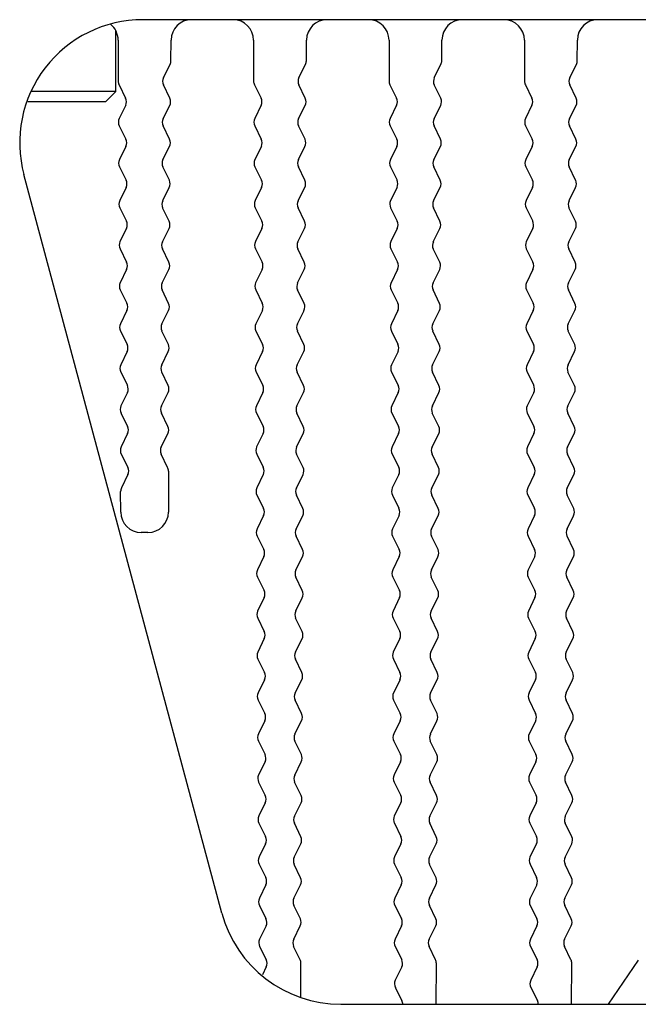
# Model space of a CAD drawing. Units: millimetres. Extents: x 3639 to 7838, y 601 to 1983.
# Drawn here: x 5470 to 5485, y 1167 to 1191 of the extents above; entities that cross this region are included whole.
import ezdxf

# ---------------------------------------------------------------- set-up
doc = ezdxf.new("R2010")
doc.units = ezdxf.units.MM
doc.header["$LTSCALE"] = 30.734
doc.layers.get('0').update_dxf_attribs({"linetype": 'CONTINUOUS'})

msp = doc.modelspace()

# ---------------------------------------------------------------- linework, layer by layer
for p, q in [((5529.094, 1190.524), (5472.914, 1190.524)), ((5472.254, 1188.774), (5472.254, 1190.26)), ((5472.313, 1190.024), (5472.313, 1189.027)), ((5473.598, 1189.523), (5473.601, 1190.027)), ((5475.613, 1190.024), (5475.613, 1189.027)), ((5476.898, 1189.523), (5476.901, 1190.027)), ((5478.913, 1190.024), (5478.913, 1189.027)), ((5480.198, 1189.523), (5480.201, 1190.027)), ((5482.213, 1190.024), (5482.213, 1189.027)), ((5483.498, 1189.523), (5483.501, 1190.027)), ((5473.416, 1189.113), (5473.577, 1189.433)), ((5476.716, 1189.113), (5476.877, 1189.433)), ((5480.016, 1189.113), (5480.177, 1189.433)), ((5483.316, 1189.113), (5483.477, 1189.433)), ((5471.004, 1188.774), (5470.212, 1188.774)), ((5471.004, 1188.774), (5470.212, 1188.774)), ((5472.254, 1188.774), (5471.004, 1188.774)), ((5472.004, 1188.524), (5472.254, 1188.774)), ((5472.004, 1188.524), (5472.254, 1188.774)), ((5472.334, 1188.938), (5472.495, 1188.613)), ((5473.572, 1188.61), (5473.415, 1188.936)), ((5475.634, 1188.938), (5475.795, 1188.613)), ((5476.872, 1188.61), (5476.715, 1188.936)), ((5478.934, 1188.938), (5479.095, 1188.613)), ((5480.172, 1188.61), (5480.015, 1188.936)), ((5482.234, 1188.938), (5482.395, 1188.613)), ((5483.472, 1188.61), (5483.315, 1188.936)), ((5472.004, 1188.524), (5470.109, 1188.524)), ((5472.496, 1188.437), (5472.339, 1188.114)), ((5473.41, 1188.113), (5473.571, 1188.433)), ((5475.796, 1188.437), (5475.639, 1188.114)), ((5476.71, 1188.113), (5476.871, 1188.433)), ((5479.096, 1188.437), (5478.939, 1188.114)), ((5480.01, 1188.113), (5480.171, 1188.433)), ((5482.396, 1188.437), (5482.239, 1188.114)), ((5483.31, 1188.113), (5483.471, 1188.433)), ((5472.34, 1187.938), (5472.501, 1187.613)), ((5473.566, 1187.61), (5473.409, 1187.936)), ((5475.64, 1187.938), (5475.801, 1187.613)), ((5476.866, 1187.61), (5476.709, 1187.936)), ((5478.94, 1187.938), (5479.101, 1187.613)), ((5480.166, 1187.61), (5480.009, 1187.936)), ((5482.24, 1187.938), (5482.401, 1187.613)), ((5483.466, 1187.61), (5483.309, 1187.936)), ((5472.502, 1187.437), (5472.345, 1187.114)), ((5473.404, 1187.113), (5473.565, 1187.433)), ((5475.802, 1187.437), (5475.645, 1187.114)), ((5476.704, 1187.113), (5476.865, 1187.433)), ((5479.102, 1187.437), (5478.945, 1187.114)), ((5480.004, 1187.113), (5480.165, 1187.433)), ((5482.402, 1187.437), (5482.245, 1187.114)), ((5483.304, 1187.113), (5483.465, 1187.433)), ((5472.346, 1186.938), (5472.507, 1186.613)), ((5473.56, 1186.61), (5473.403, 1186.936)), ((5475.646, 1186.938), (5475.807, 1186.613)), ((5476.86, 1186.61), (5476.703, 1186.936)), ((5478.946, 1186.938), (5479.107, 1186.613)), ((5480.16, 1186.61), (5480.003, 1186.936)), ((5482.246, 1186.938), (5482.407, 1186.613)), ((5483.46, 1186.61), (5483.303, 1186.936)), ((5474.839, 1168.748), (5470.016, 1186.748)), ((5472.508, 1186.437), (5472.351, 1186.114)), ((5473.398, 1186.113), (5473.559, 1186.433)), ((5475.808, 1186.437), (5475.651, 1186.114)), ((5476.698, 1186.113), (5476.859, 1186.433)), ((5479.108, 1186.437), (5478.951, 1186.114)), ((5479.998, 1186.113), (5480.159, 1186.433)), ((5482.408, 1186.437), (5482.251, 1186.114)), ((5483.298, 1186.113), (5483.459, 1186.433)), ((5472.352, 1185.938), (5472.513, 1185.613)), ((5473.554, 1185.61), (5473.397, 1185.936)), ((5475.652, 1185.938), (5475.813, 1185.613)), ((5476.854, 1185.61), (5476.697, 1185.936)), ((5478.952, 1185.938), (5479.113, 1185.613)), ((5480.154, 1185.61), (5479.997, 1185.936)), ((5482.252, 1185.938), (5482.413, 1185.613)), ((5483.454, 1185.61), (5483.297, 1185.936)), ((5472.514, 1185.437), (5472.357, 1185.114)), ((5473.392, 1185.113), (5473.553, 1185.433)), ((5475.814, 1185.437), (5475.657, 1185.114)), ((5476.692, 1185.113), (5476.853, 1185.433)), ((5479.114, 1185.437), (5478.957, 1185.114)), ((5479.992, 1185.113), (5480.153, 1185.433)), ((5482.414, 1185.437), (5482.257, 1185.114)), ((5483.292, 1185.113), (5483.453, 1185.433)), ((5472.358, 1184.938), (5472.519, 1184.613)), ((5473.548, 1184.61), (5473.391, 1184.936)), ((5475.658, 1184.938), (5475.819, 1184.613)), ((5476.848, 1184.61), (5476.691, 1184.936)), ((5478.958, 1184.938), (5479.119, 1184.613)), ((5480.148, 1184.61), (5479.991, 1184.936)), ((5482.258, 1184.938), (5482.419, 1184.613)), ((5483.448, 1184.61), (5483.291, 1184.936)), ((5472.52, 1184.437), (5472.363, 1184.114)), ((5473.386, 1184.113), (5473.547, 1184.433)), ((5475.82, 1184.437), (5475.663, 1184.114)), ((5476.686, 1184.113), (5476.847, 1184.433)), ((5479.12, 1184.437), (5478.963, 1184.114)), ((5479.986, 1184.113), (5480.147, 1184.433)), ((5482.42, 1184.437), (5482.263, 1184.114)), ((5483.286, 1184.113), (5483.447, 1184.433)), ((5472.364, 1183.938), (5472.525, 1183.613)), ((5473.542, 1183.61), (5473.385, 1183.936)), ((5475.664, 1183.938), (5475.825, 1183.613)), ((5476.842, 1183.61), (5476.685, 1183.936)), ((5478.964, 1183.938), (5479.125, 1183.613)), ((5480.142, 1183.61), (5479.985, 1183.936)), ((5482.264, 1183.938), (5482.425, 1183.613)), ((5483.442, 1183.61), (5483.285, 1183.936)), ((5472.526, 1183.437), (5472.369, 1183.111)), ((5473.38, 1183.113), (5473.541, 1183.433)), ((5475.826, 1183.437), (5475.669, 1183.111)), ((5476.68, 1183.113), (5476.841, 1183.433)), ((5479.126, 1183.437), (5478.969, 1183.111)), ((5479.98, 1183.113), (5480.141, 1183.433)), ((5482.426, 1183.437), (5482.269, 1183.111)), ((5483.28, 1183.113), (5483.441, 1183.433)), ((5472.37, 1182.935), (5472.531, 1182.614)), ((5473.536, 1182.61), (5473.379, 1182.936)), ((5475.67, 1182.935), (5475.831, 1182.614)), ((5476.836, 1182.61), (5476.679, 1182.936)), ((5478.97, 1182.935), (5479.131, 1182.614)), ((5480.136, 1182.61), (5479.979, 1182.936)), ((5482.27, 1182.935), (5482.431, 1182.614)), ((5483.436, 1182.61), (5483.279, 1182.936)), ((5472.532, 1182.437), (5472.375, 1182.111)), ((5473.374, 1182.113), (5473.535, 1182.433)), ((5475.832, 1182.437), (5475.675, 1182.111)), ((5476.674, 1182.113), (5476.835, 1182.433)), ((5479.132, 1182.437), (5478.975, 1182.111)), ((5479.974, 1182.113), (5480.135, 1182.433)), ((5482.432, 1182.437), (5482.275, 1182.111)), ((5483.274, 1182.113), (5483.435, 1182.433)), ((5472.376, 1181.935), (5472.537, 1181.614)), ((5473.53, 1181.61), (5473.373, 1181.936)), ((5475.676, 1181.935), (5475.837, 1181.614)), ((5476.83, 1181.61), (5476.673, 1181.936)), ((5478.976, 1181.935), (5479.137, 1181.614)), ((5480.13, 1181.61), (5479.973, 1181.936)), ((5482.276, 1181.935), (5482.437, 1181.614)), ((5483.43, 1181.61), (5483.273, 1181.936)), ((5472.538, 1181.437), (5472.381, 1181.111)), ((5473.368, 1181.113), (5473.529, 1181.433)), ((5475.838, 1181.437), (5475.681, 1181.111)), ((5476.668, 1181.113), (5476.829, 1181.433)), ((5479.138, 1181.437), (5478.981, 1181.111)), ((5479.968, 1181.113), (5480.129, 1181.433)), ((5482.438, 1181.437), (5482.281, 1181.111)), ((5483.268, 1181.113), (5483.429, 1181.433)), ((5472.382, 1180.935), (5472.543, 1180.614)), ((5473.524, 1180.61), (5473.367, 1180.936)), ((5475.682, 1180.935), (5475.843, 1180.614)), ((5476.824, 1180.61), (5476.667, 1180.936)), ((5478.982, 1180.935), (5479.143, 1180.614)), ((5480.124, 1180.61), (5479.967, 1180.936)), ((5482.282, 1180.935), (5482.443, 1180.614)), ((5483.424, 1180.61), (5483.267, 1180.936)), ((5472.544, 1180.437), (5472.387, 1180.111)), ((5473.362, 1180.113), (5473.523, 1180.433)), ((5475.844, 1180.437), (5475.687, 1180.111)), ((5476.662, 1180.113), (5476.823, 1180.433)), ((5479.144, 1180.437), (5478.987, 1180.111)), ((5479.962, 1180.113), (5480.123, 1180.433)), ((5482.444, 1180.437), (5482.287, 1180.111)), ((5483.262, 1180.113), (5483.423, 1180.433)), ((5472.388, 1179.935), (5472.549, 1179.614)), ((5473.518, 1179.61), (5473.361, 1179.936)), ((5475.688, 1179.935), (5475.849, 1179.614)), ((5476.818, 1179.61), (5476.661, 1179.936)), ((5478.988, 1179.935), (5479.149, 1179.614)), ((5480.118, 1179.61), (5479.961, 1179.936)), ((5482.288, 1179.935), (5482.449, 1179.614)), ((5483.418, 1179.61), (5483.261, 1179.936)), ((5472.55, 1179.437), (5472.393, 1179.111)), ((5473.538, 1179.523), (5473.538, 1178.524)), ((5475.85, 1179.437), (5475.693, 1179.111)), ((5476.656, 1179.113), (5476.817, 1179.433)), ((5479.15, 1179.437), (5478.993, 1179.111)), ((5479.956, 1179.113), (5480.117, 1179.433)), ((5482.45, 1179.437), (5482.293, 1179.111)), ((5483.256, 1179.113), (5483.417, 1179.433)), ((5472.376, 1178.521), (5472.373, 1179.023)), ((5475.694, 1178.935), (5475.855, 1178.614)), ((5476.812, 1178.61), (5476.655, 1178.936)), ((5478.994, 1178.935), (5479.155, 1178.614)), ((5480.112, 1178.61), (5479.955, 1178.936)), ((5482.294, 1178.935), (5482.455, 1178.614)), ((5483.412, 1178.61), (5483.255, 1178.936)), ((5475.856, 1178.437), (5475.699, 1178.111)), ((5476.65, 1178.113), (5476.811, 1178.433)), ((5479.156, 1178.437), (5478.999, 1178.111)), ((5479.95, 1178.113), (5480.111, 1178.433)), ((5482.456, 1178.437), (5482.299, 1178.111)), ((5483.25, 1178.113), (5483.411, 1178.433)), ((5473.038, 1178.024), (5472.876, 1178.024)), ((5475.7, 1177.935), (5475.861, 1177.614)), ((5476.806, 1177.61), (5476.649, 1177.936)), ((5479, 1177.935), (5479.161, 1177.614)), ((5480.106, 1177.61), (5479.949, 1177.936)), ((5482.3, 1177.935), (5482.461, 1177.614)), ((5483.406, 1177.61), (5483.249, 1177.936)), ((5475.862, 1177.437), (5475.705, 1177.111)), ((5476.644, 1177.113), (5476.805, 1177.433)), ((5479.162, 1177.437), (5479.005, 1177.111)), ((5479.944, 1177.113), (5480.105, 1177.433)), ((5482.462, 1177.437), (5482.305, 1177.111)), ((5483.244, 1177.113), (5483.405, 1177.433)), ((5475.706, 1176.935), (5475.867, 1176.614)), ((5476.8, 1176.61), (5476.643, 1176.936)), ((5479.006, 1176.935), (5479.167, 1176.614)), ((5480.1, 1176.61), (5479.943, 1176.936)), ((5482.306, 1176.935), (5482.467, 1176.614)), ((5483.4, 1176.61), (5483.243, 1176.936)), ((5475.868, 1176.437), (5475.711, 1176.111)), ((5476.638, 1176.113), (5476.799, 1176.433)), ((5479.168, 1176.437), (5479.011, 1176.111)), ((5479.938, 1176.113), (5480.099, 1176.433)), ((5482.468, 1176.437), (5482.311, 1176.111)), ((5483.238, 1176.113), (5483.399, 1176.433)), ((5475.712, 1175.935), (5475.873, 1175.614)), ((5476.794, 1175.61), (5476.637, 1175.936)), ((5479.012, 1175.935), (5479.173, 1175.614)), ((5480.094, 1175.61), (5479.937, 1175.936)), ((5482.312, 1175.935), (5482.473, 1175.614)), ((5483.394, 1175.61), (5483.237, 1175.936)), ((5475.874, 1175.437), (5475.717, 1175.111)), ((5476.632, 1175.113), (5476.793, 1175.433)), ((5479.174, 1175.437), (5479.017, 1175.111)), ((5479.932, 1175.113), (5480.093, 1175.433)), ((5482.474, 1175.437), (5482.317, 1175.111)), ((5483.232, 1175.113), (5483.393, 1175.433)), ((5475.718, 1174.935), (5475.879, 1174.614)), ((5476.788, 1174.61), (5476.631, 1174.936)), ((5479.018, 1174.935), (5479.179, 1174.614)), ((5480.088, 1174.61), (5479.931, 1174.936)), ((5482.318, 1174.935), (5482.479, 1174.614)), ((5483.388, 1174.61), (5483.231, 1174.936)), ((5475.88, 1174.437), (5475.723, 1174.115)), ((5476.626, 1174.113), (5476.787, 1174.433)), ((5479.18, 1174.437), (5479.023, 1174.115)), ((5479.926, 1174.113), (5480.087, 1174.433)), ((5482.48, 1174.437), (5482.323, 1174.115)), ((5483.226, 1174.113), (5483.387, 1174.433)), ((5475.724, 1173.939), (5475.885, 1173.613)), ((5476.782, 1173.61), (5476.625, 1173.936)), ((5479.024, 1173.939), (5479.185, 1173.613)), ((5480.082, 1173.61), (5479.925, 1173.936)), ((5482.324, 1173.939), (5482.485, 1173.613)), ((5483.382, 1173.61), (5483.225, 1173.936)), ((5475.886, 1173.437), (5475.729, 1173.115)), ((5476.62, 1173.113), (5476.781, 1173.433)), ((5479.186, 1173.437), (5479.029, 1173.115)), ((5479.92, 1173.113), (5480.081, 1173.433)), ((5482.486, 1173.437), (5482.329, 1173.115)), ((5483.22, 1173.113), (5483.381, 1173.433)), ((5475.73, 1172.939), (5475.891, 1172.613)), ((5476.776, 1172.61), (5476.619, 1172.936)), ((5479.03, 1172.939), (5479.191, 1172.613)), ((5480.076, 1172.61), (5479.919, 1172.936)), ((5482.33, 1172.939), (5482.491, 1172.613)), ((5483.376, 1172.61), (5483.219, 1172.936)), ((5475.892, 1172.437), (5475.735, 1172.115)), ((5476.614, 1172.113), (5476.775, 1172.433)), ((5479.192, 1172.437), (5479.035, 1172.115)), ((5479.914, 1172.113), (5480.075, 1172.433)), ((5482.492, 1172.437), (5482.335, 1172.115)), ((5483.214, 1172.113), (5483.375, 1172.433)), ((5475.736, 1171.939), (5475.897, 1171.613)), ((5476.77, 1171.61), (5476.613, 1171.936)), ((5479.036, 1171.939), (5479.197, 1171.613)), ((5480.07, 1171.61), (5479.913, 1171.936)), ((5482.336, 1171.939), (5482.497, 1171.613)), ((5483.37, 1171.61), (5483.213, 1171.936)), ((5475.898, 1171.437), (5475.741, 1171.115)), ((5476.608, 1171.113), (5476.769, 1171.433)), ((5479.198, 1171.437), (5479.041, 1171.115)), ((5479.908, 1171.113), (5480.069, 1171.433)), ((5482.498, 1171.437), (5482.341, 1171.115)), ((5483.208, 1171.113), (5483.369, 1171.433)), ((5475.742, 1170.939), (5475.903, 1170.613)), ((5476.764, 1170.61), (5476.607, 1170.936)), ((5479.042, 1170.939), (5479.203, 1170.613)), ((5480.064, 1170.61), (5479.907, 1170.936)), ((5482.342, 1170.939), (5482.503, 1170.613)), ((5483.364, 1170.61), (5483.207, 1170.936)), ((5475.904, 1170.437), (5475.747, 1170.115)), ((5476.602, 1170.113), (5476.763, 1170.433)), ((5479.204, 1170.437), (5479.047, 1170.115)), ((5479.902, 1170.113), (5480.063, 1170.433)), ((5482.504, 1170.437), (5482.347, 1170.115)), ((5483.202, 1170.113), (5483.363, 1170.433)), ((5475.748, 1169.939), (5475.909, 1169.613)), ((5476.758, 1169.61), (5476.601, 1169.936)), ((5479.048, 1169.939), (5479.209, 1169.613)), ((5480.058, 1169.61), (5479.901, 1169.936)), ((5482.348, 1169.939), (5482.509, 1169.613)), ((5483.358, 1169.61), (5483.201, 1169.936)), ((5475.91, 1169.438), (5475.753, 1169.11)), ((5476.596, 1169.113), (5476.757, 1169.433)), ((5479.21, 1169.438), (5479.053, 1169.11)), ((5479.896, 1169.113), (5480.057, 1169.433)), ((5482.51, 1169.438), (5482.353, 1169.11)), ((5483.196, 1169.113), (5483.357, 1169.433)), ((5475.754, 1168.933), (5475.915, 1168.614)), ((5476.752, 1168.61), (5476.595, 1168.936)), ((5479.054, 1168.933), (5479.215, 1168.614)), ((5480.052, 1168.61), (5479.895, 1168.936)), ((5482.354, 1168.933), (5482.515, 1168.614)), ((5483.352, 1168.61), (5483.195, 1168.936)), ((5475.916, 1168.438), (5475.759, 1168.11)), ((5476.59, 1168.113), (5476.751, 1168.433)), ((5479.216, 1168.438), (5479.059, 1168.11)), ((5479.89, 1168.113), (5480.051, 1168.433)), ((5482.516, 1168.438), (5482.359, 1168.11)), ((5483.19, 1168.113), (5483.351, 1168.433)), ((5475.76, 1167.933), (5475.921, 1167.613)), ((5476.746, 1167.61), (5476.589, 1167.936)), ((5479.06, 1167.933), (5479.221, 1167.613)), ((5480.046, 1167.61), (5479.889, 1167.936)), ((5482.36, 1167.933), (5482.521, 1167.613)), ((5483.346, 1167.61), (5483.189, 1167.936)), ((5475.922, 1167.436), (5475.828, 1167.24)), ((5476.76, 1166.71), (5476.766, 1167.521)), ((5479.222, 1167.436), (5479.065, 1167.11)), ((5480.058, 1166.524), (5480.066, 1167.521)), ((5482.522, 1167.436), (5482.365, 1167.11)), ((5483.358, 1166.524), (5483.366, 1167.521)), ((5484.986, 1167.6), (5484.254, 1166.524)), ((5479.066, 1166.933), (5479.227, 1166.614)), ((5482.366, 1166.933), (5482.527, 1166.614)), ((5477.737, 1166.524), (5524.271, 1166.524))]:
    msp.add_line(p, q)
for centre, radius, start, end in [((5472.914, 1187.524), 3, 90, 195), ((5471.813, 1190.024), 0.5, 0, 51.6465), ((5474.101, 1190.024), 0.5, 90, 179.6562), ((5475.113, 1190.024), 0.5, 0, 90), ((5477.401, 1190.024), 0.5, 90, 179.6562), ((5478.413, 1190.024), 0.5, 0, 90), ((5480.701, 1190.024), 0.5, 90, 179.6562), ((5481.713, 1190.024), 0.5, 0, 90), ((5484.001, 1190.024), 0.5, 90, 179.6562), ((5473.398, 1189.523), 0.2, 333.4039, 360), ((5476.698, 1189.523), 0.2, 333.4039, 360), ((5479.998, 1189.523), 0.2, 333.4039, 360), ((5483.298, 1189.523), 0.2, 333.4039, 360), ((5472.513, 1189.027), 0.2, 180, 206.4279), ((5473.595, 1189.023), 0.2, 153.4039, 205.7403), ((5475.813, 1189.027), 0.2, 180, 206.4279), ((5476.895, 1189.023), 0.2, 153.4039, 205.7403), ((5479.113, 1189.027), 0.2, 180, 206.4279), ((5480.195, 1189.023), 0.2, 153.4039, 205.7403), ((5482.413, 1189.027), 0.2, 180, 206.4279), ((5483.495, 1189.023), 0.2, 153.4039, 205.7403), ((5472.316, 1188.524), 0.2, 334.0915, 26.4279), ((5473.392, 1188.523), 0.2, 333.4039, 25.7403), ((5475.616, 1188.524), 0.2, 334.0915, 26.4279), ((5476.692, 1188.523), 0.2, 333.4039, 25.7403), ((5478.916, 1188.524), 0.2, 334.0915, 26.4279), ((5479.992, 1188.523), 0.2, 333.4039, 25.7403), ((5482.216, 1188.524), 0.2, 334.0915, 26.4279), ((5483.292, 1188.523), 0.2, 333.4039, 25.7403), ((5472.519, 1188.027), 0.2, 154.0915, 206.4279), ((5473.589, 1188.023), 0.2, 153.4039, 205.7403), ((5475.819, 1188.027), 0.2, 154.0915, 206.4279), ((5476.889, 1188.023), 0.2, 153.4039, 205.7403), ((5479.119, 1188.027), 0.2, 154.0915, 206.4279), ((5480.189, 1188.023), 0.2, 153.4039, 205.7403), ((5482.419, 1188.027), 0.2, 154.0915, 206.4279), ((5483.489, 1188.023), 0.2, 153.4039, 205.7403), ((5472.322, 1187.524), 0.2, 334.0915, 26.4279), ((5473.386, 1187.523), 0.2, 333.4039, 25.7403), ((5475.622, 1187.524), 0.2, 334.0915, 26.4279), ((5476.686, 1187.523), 0.2, 333.4039, 25.7403), ((5478.922, 1187.524), 0.2, 334.0915, 26.4279), ((5479.986, 1187.523), 0.2, 333.4039, 25.7403), ((5482.222, 1187.524), 0.2, 334.0915, 26.4279), ((5483.286, 1187.523), 0.2, 333.4039, 25.7403), ((5472.525, 1187.027), 0.2, 154.0915, 206.4279), ((5473.583, 1187.023), 0.2, 153.4039, 205.7403), ((5475.825, 1187.027), 0.2, 154.0915, 206.4279), ((5476.883, 1187.023), 0.2, 153.4039, 205.7403), ((5479.125, 1187.027), 0.2, 154.0915, 206.4279), ((5480.183, 1187.023), 0.2, 153.4039, 205.7403), ((5482.425, 1187.027), 0.2, 154.0915, 206.4279), ((5483.483, 1187.023), 0.2, 153.4039, 205.7403), ((5472.328, 1186.524), 0.2, 334.0915, 26.4279), ((5473.38, 1186.523), 0.2, 333.4039, 25.7403), ((5475.628, 1186.524), 0.2, 334.0915, 26.4279), ((5476.68, 1186.523), 0.2, 333.4039, 25.7403), ((5478.928, 1186.524), 0.2, 334.0915, 26.4279), ((5479.98, 1186.523), 0.2, 333.4039, 25.7403), ((5482.228, 1186.524), 0.2, 334.0915, 26.4279), ((5483.28, 1186.523), 0.2, 333.4039, 25.7403), ((5472.531, 1186.027), 0.2, 154.0915, 206.4279), ((5473.577, 1186.023), 0.2, 153.4039, 205.7403), ((5475.831, 1186.027), 0.2, 154.0915, 206.4279), ((5476.877, 1186.023), 0.2, 153.4039, 205.7403), ((5479.131, 1186.027), 0.2, 154.0915, 206.4279), ((5480.177, 1186.023), 0.2, 153.4039, 205.7403), ((5482.431, 1186.027), 0.2, 154.0915, 206.4279), ((5483.477, 1186.023), 0.2, 153.4039, 205.7403), ((5472.334, 1185.524), 0.2, 334.0915, 26.4279), ((5473.374, 1185.523), 0.2, 333.4039, 25.7403), ((5475.634, 1185.524), 0.2, 334.0915, 26.4279), ((5476.674, 1185.523), 0.2, 333.4039, 25.7403), ((5478.934, 1185.524), 0.2, 334.0915, 26.4279), ((5479.974, 1185.523), 0.2, 333.4039, 25.7403), ((5482.234, 1185.524), 0.2, 334.0915, 26.4279), ((5483.274, 1185.523), 0.2, 333.4039, 25.7403), ((5472.537, 1185.027), 0.2, 154.0915, 206.4279), ((5473.571, 1185.023), 0.2, 153.4039, 205.7403), ((5475.837, 1185.027), 0.2, 154.0915, 206.4279), ((5476.871, 1185.023), 0.2, 153.4039, 205.7403), ((5479.137, 1185.027), 0.2, 154.0915, 206.4279), ((5480.171, 1185.023), 0.2, 153.4039, 205.7403), ((5482.437, 1185.027), 0.2, 154.0915, 206.4279), ((5483.471, 1185.023), 0.2, 153.4039, 205.7403), ((5472.34, 1184.524), 0.2, 334.0915, 26.4279), ((5473.368, 1184.523), 0.2, 333.4039, 25.7403), ((5475.64, 1184.524), 0.2, 334.0915, 26.4279), ((5476.668, 1184.523), 0.2, 333.4039, 25.7403), ((5478.94, 1184.524), 0.2, 334.0915, 26.4279), ((5479.968, 1184.523), 0.2, 333.4039, 25.7403), ((5482.24, 1184.524), 0.2, 334.0915, 26.4279), ((5483.268, 1184.523), 0.2, 333.4039, 25.7403), ((5472.543, 1184.027), 0.2, 154.0915, 206.4279), ((5473.565, 1184.023), 0.2, 153.4039, 205.7403), ((5475.843, 1184.027), 0.2, 154.0915, 206.4279), ((5476.865, 1184.023), 0.2, 153.4039, 205.7403), ((5479.143, 1184.027), 0.2, 154.0915, 206.4279), ((5480.165, 1184.023), 0.2, 153.4039, 205.7403), ((5482.443, 1184.027), 0.2, 154.0915, 206.4279), ((5483.465, 1184.023), 0.2, 153.4039, 205.7403), ((5472.346, 1183.524), 0.2, 334.2597, 26.4279), ((5473.362, 1183.523), 0.2, 333.4039, 25.7403), ((5475.646, 1183.524), 0.2, 334.2597, 26.4279), ((5476.662, 1183.523), 0.2, 333.4039, 25.7403), ((5478.946, 1183.524), 0.2, 334.2597, 26.4279), ((5479.962, 1183.523), 0.2, 333.4039, 25.7403), ((5482.246, 1183.524), 0.2, 334.2597, 26.4279), ((5483.262, 1183.523), 0.2, 333.4039, 25.7403), ((5472.549, 1183.024), 0.2, 154.2597, 206.5961), ((5473.559, 1183.023), 0.2, 153.4039, 205.7403), ((5475.849, 1183.024), 0.2, 154.2597, 206.5961), ((5476.859, 1183.023), 0.2, 153.4039, 205.7403), ((5479.149, 1183.024), 0.2, 154.2597, 206.5961), ((5480.159, 1183.023), 0.2, 153.4039, 205.7403), ((5482.449, 1183.024), 0.2, 154.2597, 206.5961), ((5483.459, 1183.023), 0.2, 153.4039, 205.7403), ((5472.352, 1182.524), 0.2, 334.2597, 26.5961), ((5473.356, 1182.523), 0.2, 333.4039, 25.7403), ((5475.652, 1182.524), 0.2, 334.2597, 26.5961), ((5476.656, 1182.523), 0.2, 333.4039, 25.7403), ((5478.952, 1182.524), 0.2, 334.2597, 26.5961), ((5479.956, 1182.523), 0.2, 333.4039, 25.7403), ((5482.252, 1182.524), 0.2, 334.2597, 26.5961), ((5483.256, 1182.523), 0.2, 333.4039, 25.7403), ((5472.555, 1182.024), 0.2, 154.2597, 206.5961), ((5473.553, 1182.023), 0.2, 153.4039, 205.7403), ((5475.855, 1182.024), 0.2, 154.2597, 206.5961), ((5476.853, 1182.023), 0.2, 153.4039, 205.7403), ((5479.155, 1182.024), 0.2, 154.2597, 206.5961), ((5480.153, 1182.023), 0.2, 153.4039, 205.7403), ((5482.455, 1182.024), 0.2, 154.2597, 206.5961), ((5483.453, 1182.023), 0.2, 153.4039, 205.7403), ((5472.358, 1181.524), 0.2, 334.2597, 26.5961), ((5473.35, 1181.523), 0.2, 333.4039, 25.7403), ((5475.658, 1181.524), 0.2, 334.2597, 26.5961), ((5476.65, 1181.523), 0.2, 333.4039, 25.7403), ((5478.958, 1181.524), 0.2, 334.2597, 26.5961), ((5479.95, 1181.523), 0.2, 333.4039, 25.7403), ((5482.258, 1181.524), 0.2, 334.2597, 26.5961), ((5483.25, 1181.523), 0.2, 333.4039, 25.7403), ((5472.561, 1181.024), 0.2, 154.2597, 206.5961), ((5473.547, 1181.023), 0.2, 153.4039, 205.7403), ((5475.861, 1181.024), 0.2, 154.2597, 206.5961), ((5476.847, 1181.023), 0.2, 153.4039, 205.7403), ((5479.161, 1181.024), 0.2, 154.2597, 206.5961), ((5480.147, 1181.023), 0.2, 153.4039, 205.7403), ((5482.461, 1181.024), 0.2, 154.2597, 206.5961), ((5483.447, 1181.023), 0.2, 153.4039, 205.7403), ((5472.364, 1180.524), 0.2, 334.2597, 26.5961), ((5473.344, 1180.523), 0.2, 333.4039, 25.7403), ((5475.664, 1180.524), 0.2, 334.2597, 26.5961), ((5476.644, 1180.523), 0.2, 333.4039, 25.7403), ((5478.964, 1180.524), 0.2, 334.2597, 26.5961), ((5479.944, 1180.523), 0.2, 333.4039, 25.7403), ((5482.264, 1180.524), 0.2, 334.2597, 26.5961), ((5483.244, 1180.523), 0.2, 333.4039, 25.7403), ((5472.567, 1180.024), 0.2, 154.2597, 206.5961), ((5473.541, 1180.023), 0.2, 153.4039, 205.7403), ((5475.867, 1180.024), 0.2, 154.2597, 206.5961), ((5476.841, 1180.023), 0.2, 153.4039, 205.7403), ((5479.167, 1180.024), 0.2, 154.2597, 206.5961), ((5480.141, 1180.023), 0.2, 153.4039, 205.7403), ((5482.467, 1180.024), 0.2, 154.2597, 206.5961), ((5483.441, 1180.023), 0.2, 153.4039, 205.7403), ((5472.37, 1179.524), 0.2, 334.2597, 26.5961), ((5473.338, 1179.523), 0.2, 0, 25.7403), ((5475.67, 1179.524), 0.2, 334.2597, 26.5961), ((5476.638, 1179.523), 0.2, 333.4039, 25.7403), ((5478.97, 1179.524), 0.2, 334.2597, 26.5961), ((5479.938, 1179.523), 0.2, 333.4039, 25.7403), ((5482.27, 1179.524), 0.2, 334.2597, 26.5961), ((5483.238, 1179.523), 0.2, 333.4039, 25.7403), ((5472.573, 1179.024), 0.2, 154.2597, 180.344), ((5475.873, 1179.024), 0.2, 154.2597, 206.5961), ((5476.835, 1179.023), 0.2, 153.4039, 205.7403), ((5479.173, 1179.024), 0.2, 154.2597, 206.5961), ((5480.135, 1179.023), 0.2, 153.4039, 205.7403), ((5482.473, 1179.024), 0.2, 154.2597, 206.5961), ((5483.435, 1179.023), 0.2, 153.4039, 205.7403), ((5472.876, 1178.524), 0.5, 180.344, 270), ((5473.038, 1178.524), 0.5, 270, 0), ((5475.676, 1178.524), 0.2, 334.2597, 26.5961), ((5476.632, 1178.523), 0.2, 333.4039, 25.7403), ((5478.976, 1178.524), 0.2, 334.2597, 26.5961), ((5479.932, 1178.523), 0.2, 333.4039, 25.7403), ((5482.276, 1178.524), 0.2, 334.2597, 26.5961), ((5483.232, 1178.523), 0.2, 333.4039, 25.7403), ((5475.879, 1178.024), 0.2, 154.2597, 206.5961), ((5476.829, 1178.023), 0.2, 153.4039, 205.7403), ((5479.179, 1178.024), 0.2, 154.2597, 206.5961), ((5480.129, 1178.023), 0.2, 153.4039, 205.7403), ((5482.479, 1178.024), 0.2, 154.2597, 206.5961), ((5483.429, 1178.023), 0.2, 153.4039, 205.7403), ((5475.682, 1177.524), 0.2, 334.2597, 26.5961), ((5476.626, 1177.523), 0.2, 333.4039, 25.7403), ((5478.982, 1177.524), 0.2, 334.2597, 26.5961), ((5479.926, 1177.523), 0.2, 333.4039, 25.7403), ((5482.282, 1177.524), 0.2, 334.2597, 26.5961), ((5483.226, 1177.523), 0.2, 333.4039, 25.7403), ((5475.885, 1177.024), 0.2, 154.2597, 206.5961), ((5476.823, 1177.023), 0.2, 153.4039, 205.7403), ((5479.185, 1177.024), 0.2, 154.2597, 206.5961), ((5480.123, 1177.023), 0.2, 153.4039, 205.7403), ((5482.485, 1177.024), 0.2, 154.2597, 206.5961), ((5483.423, 1177.023), 0.2, 153.4039, 205.7403), ((5475.688, 1176.524), 0.2, 334.2597, 26.5961), ((5476.62, 1176.523), 0.2, 333.4039, 25.7403), ((5478.988, 1176.524), 0.2, 334.2597, 26.5961), ((5479.92, 1176.523), 0.2, 333.4039, 25.7403), ((5482.288, 1176.524), 0.2, 334.2597, 26.5961), ((5483.22, 1176.523), 0.2, 333.4039, 25.7403), ((5475.891, 1176.024), 0.2, 154.2597, 206.5961), ((5476.817, 1176.023), 0.2, 153.4039, 205.7403), ((5479.191, 1176.024), 0.2, 154.2597, 206.5961), ((5480.117, 1176.023), 0.2, 153.4039, 205.7403), ((5482.491, 1176.024), 0.2, 154.2597, 206.5961), ((5483.417, 1176.023), 0.2, 153.4039, 205.7403), ((5475.694, 1175.524), 0.2, 334.2597, 26.5961), ((5476.614, 1175.523), 0.2, 333.4039, 25.7403), ((5478.994, 1175.524), 0.2, 334.2597, 26.5961), ((5479.914, 1175.523), 0.2, 333.4039, 25.7403), ((5482.294, 1175.524), 0.2, 334.2597, 26.5961), ((5483.214, 1175.523), 0.2, 333.4039, 25.7403), ((5475.897, 1175.024), 0.2, 154.2597, 206.5961), ((5476.811, 1175.023), 0.2, 153.4039, 205.7403), ((5479.197, 1175.024), 0.2, 154.2597, 206.5961), ((5480.111, 1175.023), 0.2, 153.4039, 205.7403), ((5482.497, 1175.024), 0.2, 154.2597, 206.5961), ((5483.411, 1175.023), 0.2, 153.4039, 205.7403), ((5475.7, 1174.524), 0.2, 334.0049, 26.5961), ((5476.608, 1174.523), 0.2, 333.4039, 25.7403), ((5479, 1174.524), 0.2, 334.0049, 26.5961), ((5479.908, 1174.523), 0.2, 333.4039, 25.7403), ((5482.3, 1174.524), 0.2, 334.0049, 26.5961), ((5483.208, 1174.523), 0.2, 333.4039, 25.7403), ((5475.903, 1174.028), 0.2, 154.0049, 206.3463), ((5476.805, 1174.023), 0.2, 153.4039, 205.7403), ((5479.203, 1174.028), 0.2, 154.0049, 206.3463), ((5480.105, 1174.023), 0.2, 153.4039, 205.7403), ((5482.503, 1174.028), 0.2, 154.0049, 206.3463), ((5483.405, 1174.023), 0.2, 153.4039, 205.7403), ((5475.706, 1173.524), 0.2, 334.0049, 26.3463), ((5476.602, 1173.523), 0.2, 333.4039, 25.7403), ((5479.006, 1173.524), 0.2, 334.0049, 26.3463), ((5479.902, 1173.523), 0.2, 333.4039, 25.7403), ((5482.306, 1173.524), 0.2, 334.0049, 26.3463), ((5483.202, 1173.523), 0.2, 333.4039, 25.7403), ((5475.909, 1173.028), 0.2, 154.0049, 206.3463), ((5476.799, 1173.023), 0.2, 153.4039, 205.7403), ((5479.209, 1173.028), 0.2, 154.0049, 206.3463), ((5480.099, 1173.023), 0.2, 153.4039, 205.7403), ((5482.509, 1173.028), 0.2, 154.0049, 206.3463), ((5483.399, 1173.023), 0.2, 153.4039, 205.7403), ((5475.712, 1172.524), 0.2, 334.0049, 26.3463), ((5476.596, 1172.523), 0.2, 333.4039, 25.7403), ((5479.012, 1172.524), 0.2, 334.0049, 26.3463), ((5479.896, 1172.523), 0.2, 333.4039, 25.7403), ((5482.312, 1172.524), 0.2, 334.0049, 26.3463), ((5483.196, 1172.523), 0.2, 333.4039, 25.7403), ((5475.915, 1172.028), 0.2, 154.0049, 206.3463), ((5476.793, 1172.023), 0.2, 153.4039, 205.7403), ((5479.215, 1172.028), 0.2, 154.0049, 206.3463), ((5480.093, 1172.023), 0.2, 153.4039, 205.7403), ((5482.515, 1172.028), 0.2, 154.0049, 206.3463), ((5483.393, 1172.023), 0.2, 153.4039, 205.7403), ((5475.718, 1171.524), 0.2, 334.0049, 26.3463), ((5476.59, 1171.523), 0.2, 333.4039, 25.7403), ((5479.018, 1171.524), 0.2, 334.0049, 26.3463), ((5479.89, 1171.523), 0.2, 333.4039, 25.7403), ((5482.318, 1171.524), 0.2, 334.0049, 26.3463), ((5483.19, 1171.523), 0.2, 333.4039, 25.7403), ((5475.921, 1171.028), 0.2, 154.0049, 206.3463), ((5476.787, 1171.023), 0.2, 153.4039, 205.7403), ((5479.221, 1171.028), 0.2, 154.0049, 206.3463), ((5480.087, 1171.023), 0.2, 153.4039, 205.7403), ((5482.521, 1171.028), 0.2, 154.0049, 206.3463), ((5483.387, 1171.023), 0.2, 153.4039, 205.7403), ((5475.724, 1170.524), 0.2, 334.0049, 26.3463), ((5476.584, 1170.523), 0.2, 333.4039, 25.7403), ((5479.024, 1170.524), 0.2, 334.0049, 26.3463), ((5479.884, 1170.523), 0.2, 333.4039, 25.7403), ((5482.324, 1170.524), 0.2, 334.0049, 26.3463), ((5483.184, 1170.523), 0.2, 333.4039, 25.7403), ((5475.927, 1170.028), 0.2, 154.0049, 206.3463), ((5476.781, 1170.023), 0.2, 153.4039, 205.7403), ((5479.227, 1170.028), 0.2, 154.0049, 206.3463), ((5480.081, 1170.023), 0.2, 153.4039, 205.7403), ((5482.527, 1170.028), 0.2, 154.0049, 206.3463), ((5483.381, 1170.023), 0.2, 153.4039, 205.7403), ((5475.73, 1169.524), 0.2, 334.3413, 26.3463), ((5476.578, 1169.523), 0.2, 333.4039, 25.7403), ((5479.03, 1169.524), 0.2, 334.3413, 26.3463), ((5479.878, 1169.523), 0.2, 333.4039, 25.7403), ((5482.33, 1169.524), 0.2, 334.3413, 26.3463), ((5483.178, 1169.523), 0.2, 333.4039, 25.7403), ((5475.933, 1169.023), 0.2, 154.3413, 206.6827), ((5476.775, 1169.023), 0.2, 153.4039, 205.7403), ((5479.233, 1169.023), 0.2, 154.3413, 206.6827), ((5480.075, 1169.023), 0.2, 153.4039, 205.7403), ((5482.533, 1169.023), 0.2, 154.3413, 206.6827), ((5483.375, 1169.023), 0.2, 153.4039, 205.7403), ((5477.737, 1169.524), 3, 195, 270), ((5475.736, 1168.524), 0.2, 334.3413, 26.6827), ((5476.572, 1168.523), 0.2, 333.4039, 25.7403), ((5479.036, 1168.524), 0.2, 334.3413, 26.6827), ((5479.872, 1168.523), 0.2, 333.4039, 25.7403), ((5482.336, 1168.524), 0.2, 334.3413, 26.6827), ((5483.172, 1168.523), 0.2, 333.4039, 25.7403), ((5475.939, 1168.023), 0.2, 154.3413, 206.5971), ((5476.769, 1168.023), 0.2, 153.4039, 205.7403), ((5479.239, 1168.023), 0.2, 154.3413, 206.5971), ((5480.069, 1168.023), 0.2, 153.4039, 205.7403), ((5482.539, 1168.023), 0.2, 154.3413, 206.5971), ((5483.369, 1168.023), 0.2, 153.4039, 205.7403), ((5475.742, 1167.523), 0.2, 334.2586, 26.5971), ((5476.566, 1167.523), 0.2, 359.541, 25.7403), ((5479.042, 1167.523), 0.2, 334.2586, 26.5971), ((5479.866, 1167.523), 0.2, 359.541, 25.7403), ((5482.342, 1167.523), 0.2, 334.2586, 26.5971), ((5483.166, 1167.523), 0.2, 359.541, 25.7403), ((5479.245, 1167.023), 0.2, 154.2586, 206.6821), ((5482.545, 1167.023), 0.2, 154.2586, 206.6821), ((5479.048, 1166.524), 0.2, 0.0026, 26.6821), ((5482.348, 1166.524), 0.2, 0.0026, 26.6821)]:
    msp.add_arc(centre, radius, start, end)

doc.saveas('drawing.dxf')
